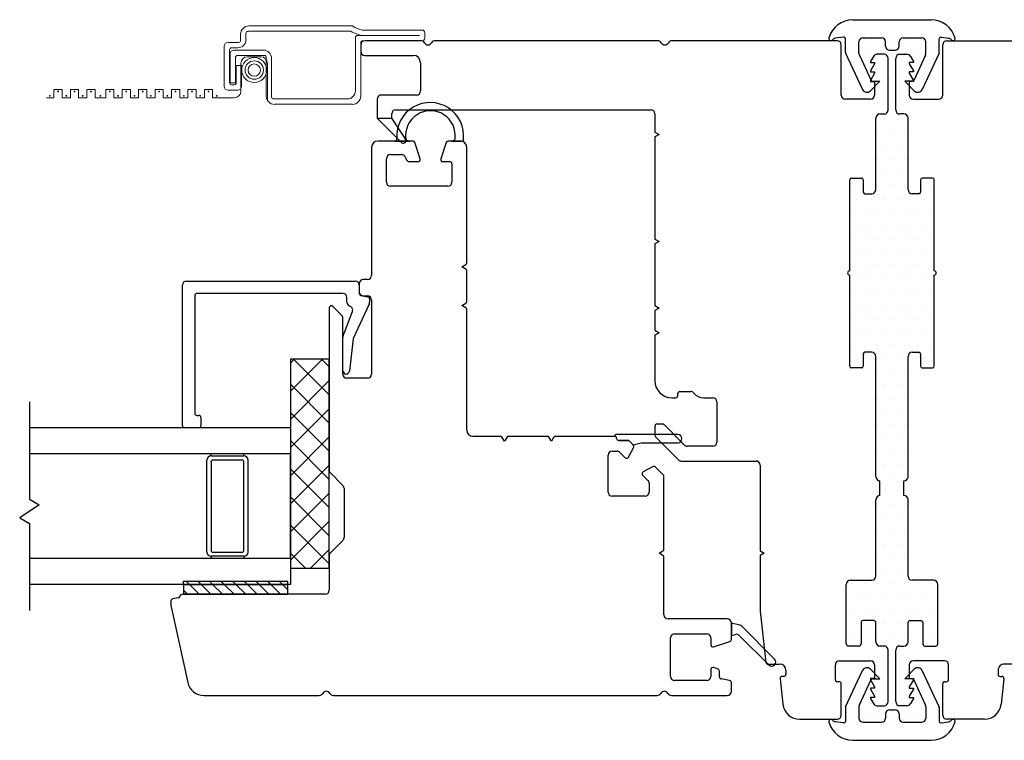
# Model space of a CAD drawing. Units: inches. Extents: x 268 to 510, y 29 to 109.
# Drawn here: x 496 to 500, y 29 to 33 of the extents above; entities that cross this region are included whole.
import ezdxf

# ---------------------------------------------------------------- set-up
doc = ezdxf.new("R2010")
doc.units = ezdxf.units.IN
doc.header["$MEASUREMENT"] = 0

msp = doc.modelspace()

# ---------------------------------------------------------------- linework, layer by layer
for p, q in [((499.6932, 32.593), (500.0685, 32.593)), ((497.6252, 32.4921), (497.3568, 32.4921)), ((498.759, 32.4924), (497.6932, 32.4924)), ((499.6183, 32.4924), (498.8272, 32.4924)), ((499.6489, 32.51), (499.6092, 32.5041)), ((499.658, 32.4377), (499.658, 32.5022)), ((499.7229, 32.431), (499.7229, 32.4867)), ((499.7426, 32.5064), (499.8306, 32.5064)), ((499.8503, 32.4664), (499.8503, 32.4867)), ((499.9152, 32.4664), (499.9152, 32.4867)), ((499.9349, 32.5064), (500.0229, 32.5064)), ((500.0426, 32.431), (500.0426, 32.4867)), ((500.1076, 32.4377), (500.1076, 32.5017)), ((500.1166, 32.5095), (500.1525, 32.5041)), ((500.1434, 32.4924), (500.9345, 32.4924)), ((497.3371, 32.4724), (497.3371, 32.4418)), ((499.638, 32.2322), (499.638, 32.4728)), ((499.87, 32.4467), (499.8956, 32.4467)), ((500.1238, 32.2322), (500.1238, 32.4728)), ((497.3568, 32.4221), (497.5887, 32.4221)), ((499.6589, 32.4335), (499.7401, 32.2594)), ((499.7248, 32.4227), (499.7808, 32.3026)), ((499.7921, 32.4176), (499.7781, 32.3934)), ((499.7781, 32.3934), (499.7781, 32.3881)), ((499.8431, 32.4275), (499.8092, 32.4275)), ((499.8628, 32.1613), (499.8628, 32.4078)), ((499.899, 32.1613), (499.899, 32.4078)), ((499.9186, 32.4275), (499.9525, 32.4275)), ((499.9696, 32.4176), (499.9836, 32.3934)), ((499.9836, 32.3934), (499.9836, 32.3881)), ((500.0408, 32.4227), (499.9848, 32.3026)), ((500.1066, 32.4335), (500.0255, 32.2594)), ((497.6237, 32.3871), (497.6237, 32.2523)), ((499.7781, 32.3881), (499.7978, 32.3881)), ((499.7978, 32.3822), (499.7781, 32.3481)), ((499.7781, 32.3481), (499.7781, 32.3428)), ((499.7781, 32.3428), (499.7978, 32.3428)), ((499.7978, 32.3881), (499.7978, 32.3822)), ((499.7978, 32.3428), (499.7978, 32.3369)), ((499.9836, 32.3881), (499.9639, 32.3881)), ((499.9639, 32.3881), (499.9639, 32.3822)), ((499.9639, 32.3822), (499.9836, 32.3481)), ((499.9836, 32.3428), (499.9639, 32.3428)), ((499.9639, 32.3428), (499.9639, 32.3369)), ((499.9836, 32.3481), (499.9836, 32.3428)), ((499.7978, 32.3369), (499.7781, 32.3028)), ((499.7781, 32.3028), (499.7781, 32.2976)), ((499.7781, 32.2976), (499.7978, 32.2976)), ((499.8235, 32.2981), (499.7782, 32.2527)), ((499.7879, 32.2981), (499.8235, 32.2981)), ((499.7978, 32.2976), (499.7978, 32.2322)), ((499.9776, 32.2981), (499.942, 32.2981)), ((499.942, 32.2981), (499.9874, 32.2527)), ((499.9639, 32.3369), (499.9836, 32.3028)), ((499.9836, 32.2976), (499.9639, 32.2976)), ((499.9639, 32.2976), (499.9639, 32.2322)), ((499.9836, 32.3028), (499.9836, 32.2976)), ((497.4158, 32.2129), (497.4158, 32.1224)), ((497.604, 32.2326), (497.4355, 32.2326)), ((499.7781, 32.2125), (499.6576, 32.2125)), ((499.9836, 32.2125), (500.1041, 32.2125)), ((497.5055, 32.1617), (498.7262, 32.1617)), ((497.4158, 32.1224), (497.4858, 32.1224)), ((497.4858, 32.1224), (497.4858, 32.1421)), ((498.7458, 32.1421), (498.7458, 32.055)), ((499.8037, 31.7795), (499.8037, 32.122)), ((499.8234, 32.1417), (499.8431, 32.1417)), ((499.9383, 32.1417), (499.9186, 32.1417)), ((499.958, 31.7795), (499.958, 32.122)), ((497.5876, 32.0121), (497.4186, 32.0121)), ((497.8151, 32.0121), (497.7555, 32.0121)), ((498.7458, 32.055), (498.7655, 32.0436)), ((498.7655, 32.0436), (498.7458, 32.0323)), ((498.7458, 32.0323), (498.7458, 31.5432)), ((497.3891, 31.9826), (497.3891, 31.3692)), ((497.6221, 31.9265), (497.5969, 32.0053)), ((497.7461, 32.0053), (497.7209, 31.9265)), ((497.8446, 31.9826), (497.8446, 31.9826)), ((497.8446, 31.4291), (497.8446, 31.9826)), ((497.46, 31.8153), (497.46, 31.9275)), ((497.4797, 31.9472), (497.533, 31.9472)), ((497.5517, 31.9335), (497.5537, 31.9274)), ((497.5724, 31.9137), (497.6128, 31.9137)), ((497.7303, 31.9137), (497.7639, 31.9137)), ((497.7738, 31.9039), (497.7738, 31.8153)), ((499.6787, 31.3906), (499.6787, 31.827)), ((499.6866, 31.8348), (499.7358, 31.8348)), ((499.7437, 31.827), (499.7437, 31.7677)), ((500.018, 31.827), (500.018, 31.7677)), ((500.0751, 31.8348), (500.0259, 31.8348)), ((500.083, 31.3906), (500.083, 31.827)), ((497.7541, 31.7956), (497.4797, 31.7956)), ((499.7516, 31.7598), (499.784, 31.7598)), ((500.0101, 31.7598), (499.9777, 31.7598)), ((498.7458, 31.5432), (498.7655, 31.5318)), ((498.7655, 31.5318), (498.7458, 31.5205)), ((498.7458, 31.5205), (498.7458, 31.2243)), ((497.821, 31.4098), (497.8397, 31.4206)), ((497.8397, 31.399), (497.821, 31.4098)), ((497.8446, 31.2441), (497.8446, 31.3904)), ((499.6787, 30.9342), (499.6787, 31.3706)), ((500.083, 30.9342), (500.083, 31.3706)), ((496.4836, 30.6495), (496.4836, 31.3222)), ((496.5033, 31.3419), (497.3104, 31.3419)), ((497.33, 31.3298), (497.33, 31.2905)), ((497.33, 31.3222), (497.33, 31.2825)), ((497.3694, 31.3495), (497.3497, 31.3495)), ((496.5426, 31.273), (496.5426, 30.7086)), ((497.2513, 31.2829), (496.5525, 31.2829)), ((497.271, 31.2408), (497.271, 31.2632)), ((497.3382, 31.2728), (497.3711, 31.267)), ((497.3497, 31.2708), (497.3694, 31.2708)), ((497.3793, 31.2573), (497.3793, 31.2404)), ((497.1863, 31.2137), (497.1863, 30.4373)), ((497.2455, 31.1782), (497.2031, 31.2206)), ((497.3774, 31.232), (497.3005, 31.0669)), ((497.3891, 31.2511), (497.3891, 30.8968)), ((497.821, 31.2247), (497.8397, 31.2355)), ((497.8397, 31.2139), (497.821, 31.2247)), ((498.7458, 31.2243), (498.7655, 31.2129)), ((498.7655, 31.2129), (498.7458, 31.2016)), ((497.2513, 30.8968), (497.2513, 31.1643)), ((497.2526, 31.0795), (497.2974, 31.1962)), ((497.8446, 30.6283), (497.8446, 31.2054)), ((498.7458, 31.2016), (498.7458, 31.1062)), ((497.2513, 30.9128), (497.2513, 31.0724)), ((498.7458, 31.1062), (498.7655, 31.0948)), ((498.7655, 31.0948), (498.7458, 31.0834)), ((498.7458, 31.0834), (498.7458, 30.8645)), ((497.3005, 31.0669), (497.2827, 30.9106)), ((499.7437, 30.9934), (499.7437, 30.9342)), ((499.784, 31.0013), (499.7516, 31.0013)), ((499.8037, 30.4058), (499.8037, 30.9816)), ((499.958, 30.4058), (499.958, 30.9816)), ((499.9777, 31.0013), (500.0101, 31.0013)), ((500.018, 30.9934), (500.018, 30.9342)), ((497.1863, 30.9678), (497.0006, 30.9678)), ((497.0006, 30.9678), (497.0006, 29.9678)), ((497.1539, 30.9678), (497.0006, 30.8145)), ((497.0192, 30.9678), (497.0006, 30.9492)), ((497.1863, 30.7967), (497.0152, 30.9678)), ((497.1863, 30.9314), (497.1499, 30.9678)), ((497.1863, 29.9678), (497.1863, 30.9678)), ((499.7358, 30.9263), (499.6866, 30.9263)), ((500.0259, 30.9263), (500.0751, 30.9263)), ((497.1863, 30.8656), (497.0006, 30.6798)), ((497.1863, 30.6619), (497.0006, 30.8477)), ((497.3694, 30.8771), (497.271, 30.8771)), ((498.8551, 30.7936), (498.8551, 30.8035)), ((498.865, 30.8133), (498.9173, 30.8133)), ((495.7506, 30.7647), (495.7506, 30.2976)), ((498.8265, 30.7838), (498.8453, 30.7838)), ((498.9778, 30.7838), (499.0231, 30.7838)), ((499.0428, 30.7641), (499.0428, 30.5712)), ((496.5525, 30.6987), (496.5623, 30.6987)), ((497.1863, 30.7309), (497.0006, 30.5451)), ((497.1863, 30.5272), (497.0006, 30.713)), ((496.5722, 30.6889), (496.5722, 30.6495)), ((498.7458, 30.648), (498.7458, 30.6028)), ((498.7788, 30.6578), (498.7557, 30.6578)), ((498.8875, 30.5573), (498.7928, 30.652)), ((497.0006, 30.6397), (495.7506, 30.6397)), ((496.5623, 30.6397), (496.4934, 30.6397)), ((497.0006, 30.6397), (497.0006, 29.8897)), ((498.0064, 30.5987), (497.8742, 30.5987)), ((498.2308, 30.5987), (498.0451, 30.5987)), ((498.5527, 30.5987), (498.2695, 30.5987)), ((497.1863, 30.5962), (497.0006, 30.4104)), ((497.1863, 30.3925), (497.0006, 30.5783)), ((498.0257, 30.5751), (498.015, 30.5938)), ((498.0365, 30.5938), (498.0257, 30.5751)), ((498.2502, 30.5751), (498.2394, 30.5938)), ((498.261, 30.5938), (498.2502, 30.5751)), ((498.6175, 30.5791), (498.5724, 30.5791)), ((498.6423, 30.5583), (498.6245, 30.5762)), ((498.7487, 30.5959), (498.8582, 30.4864)), ((499.0231, 30.5515), (498.9015, 30.5515)), ((497.0006, 30.5147), (495.7506, 30.5147)), ((496.6203, 30.5048), (496.6203, 30.5147)), ((496.6203, 30.5048), (496.7777, 30.5048)), ((496.778, 30.5048), (496.778, 30.5147)), ((497.0006, 30.0147), (497.0006, 30.5147)), ((498.5218, 30.3315), (498.5218, 30.5082)), ((498.5414, 30.5279), (498.5644, 30.5279)), ((498.5783, 30.5221), (498.6038, 30.4966)), ((498.6195, 30.4991), (498.6441, 30.5468)), ((496.6006, 30.0442), (496.6006, 30.4852)), ((496.6203, 30.4753), (496.6203, 30.0541)), ((496.7682, 30.4852), (496.6301, 30.4852)), ((496.778, 30.0541), (496.778, 30.4753)), ((496.7977, 30.0442), (496.7977, 30.4852)), ((497.1863, 30.4615), (497.0006, 30.2757)), ((498.8721, 30.4806), (499.2301, 30.4806)), ((499.2498, 30.461), (499.2498, 30.0511)), ((497.1863, 30.2578), (497.0006, 30.4436)), ((497.1921, 30.4234), (497.2514, 30.364)), ((498.6869, 30.4135), (498.7124, 30.388)), ((498.7371, 30.4538), (498.6894, 30.4292)), ((498.7861, 30.4145), (498.7486, 30.452)), ((498.7182, 30.3741), (498.7182, 30.3315)), ((498.789, 30.059), (498.789, 30.4075)), ((499.8234, 30.3153), (499.8234, 30.3861)), ((499.9383, 30.3153), (499.9383, 30.3861)), ((497.1863, 30.3268), (497.0006, 30.141)), ((497.2572, 30.3501), (497.2572, 30.1144)), ((495.7968, 30.2709), (495.7043, 30.2085)), ((495.7506, 30.2976), (495.7968, 30.2709)), ((497.1863, 30.1231), (497.0006, 30.3089)), ((498.6985, 30.3118), (498.5414, 30.3118)), ((499.8037, 29.9295), (499.8037, 30.2956)), ((499.958, 29.9295), (499.958, 30.2956)), ((495.7043, 30.2085), (495.7506, 30.1818)), ((495.7506, 30.1818), (495.7506, 29.7647)), ((497.1863, 30.1921), (497.0006, 30.0063)), ((497.1863, 29.9884), (497.0006, 30.1742)), ((497.2514, 30.1005), (497.1921, 30.0412)), ((496.6301, 30.0442), (496.7682, 30.0442)), ((497.0722, 29.9678), (497.0006, 30.0395)), ((497.1863, 30.0574), (497.0968, 29.9678)), ((498.7654, 30.0397), (498.7841, 30.0505)), ((498.7841, 30.0289), (498.7654, 30.0397)), ((499.2498, 30.0511), (499.2695, 30.0397)), ((499.2695, 30.0397), (499.2498, 30.0283)), ((497.0006, 30.0147), (495.7506, 30.0147)), ((496.6203, 30.0245), (496.6203, 30.0147)), ((496.7777, 30.0245), (496.6203, 30.0245)), ((496.778, 30.0245), (496.778, 30.0147)), ((497.1863, 30.0273), (497.1863, 29.8625)), ((498.789, 29.7444), (498.789, 30.0204)), ((499.2498, 30.0283), (499.2498, 29.7626)), ((497.0006, 29.9678), (497.1863, 29.9678)), ((497.0006, 29.8897), (495.7506, 29.8897)), ((496.4882, 29.8897), (496.9882, 29.8897)), ((496.4882, 29.8897), (496.4882, 29.8428)), ((496.9882, 29.8428), (496.9882, 29.8897)), ((499.662, 29.605), (499.662, 29.8901)), ((499.6817, 29.9098), (499.784, 29.9098)), ((500.0801, 29.9098), (499.9777, 29.9098)), ((500.0997, 29.605), (500.0997, 29.8901)), ((496.4882, 29.8428), (496.9882, 29.8428)), ((497.1667, 29.8428), (496.4882, 29.8428)), ((496.4287, 29.8115), (496.4287, 29.7868)), ((496.4631, 29.8258), (496.4369, 29.8211)), ((496.4292, 29.7826), (496.5092, 29.4203)), ((499.2498, 29.7626), (499.2776, 29.517)), ((499.0922, 29.7247), (498.8087, 29.7247)), ((499.1119, 29.6256), (499.1119, 29.705)), ((499.7328, 29.707), (499.7328, 29.605)), ((499.7939, 29.7169), (499.7427, 29.7169)), ((499.8037, 29.6149), (499.8037, 29.707)), ((499.958, 29.6149), (499.958, 29.707)), ((499.9678, 29.7169), (500.019, 29.7169)), ((500.0289, 29.707), (500.0289, 29.605)), ((498.8402, 29.6539), (498.9938, 29.6539)), ((498.8205, 29.4491), (498.8205, 29.6342)), ((499.0134, 29.6342), (499.0134, 29.6004)), ((499.0263, 29.591), (499.105, 29.6162)), ((499.723, 29.5952), (499.6718, 29.5952)), ((499.8431, 29.5952), (499.8234, 29.5952)), ((499.8628, 29.3291), (499.8628, 29.5755)), ((499.899, 29.3291), (499.899, 29.5755)), ((499.9186, 29.5952), (499.9383, 29.5952)), ((500.0387, 29.5952), (500.0899, 29.5952)), ((499.6294, 29.5243), (499.7781, 29.5243)), ((500.1323, 29.5243), (499.9836, 29.5243)), ((499.0134, 29.4829), (499.0134, 29.4491)), ((499.0449, 29.4863), (499.0263, 29.4923)), ((499.0547, 29.447), (499.0547, 29.4741)), ((499.2874, 29.5083), (499.343, 29.5083)), ((499.373, 29.4783), (499.373, 29.4595)), ((499.6098, 29.4341), (499.6098, 29.5047)), ((499.6589, 29.3033), (499.7401, 29.4774)), ((499.8235, 29.4388), (499.7782, 29.4841)), ((499.7978, 29.5047), (499.7978, 29.4393)), ((499.942, 29.4388), (499.9874, 29.4841)), ((499.9639, 29.5047), (499.9639, 29.4393)), ((500.1066, 29.3033), (500.0255, 29.4774)), ((500.152, 29.4341), (500.152, 29.5047)), ((500.3887, 29.4783), (500.3887, 29.4595)), ((500.4744, 29.5083), (500.4187, 29.5083)), ((498.9938, 29.4295), (498.8402, 29.4295)), ((499.1037, 29.4301), (499.0629, 29.4373)), ((499.1119, 29.3783), (499.1119, 29.4204)), ((499.3448, 29.4387), (499.3587, 29.316)), ((499.3631, 29.4496), (499.3546, 29.4496)), ((499.6281, 29.4243), (499.6196, 29.4243)), ((499.7248, 29.3142), (499.7808, 29.4343)), ((499.7978, 29.4393), (499.7781, 29.4393)), ((499.7781, 29.4393), (499.7781, 29.434)), ((499.7781, 29.434), (499.7978, 29.3999)), ((499.7879, 29.4388), (499.8235, 29.4388)), ((499.9776, 29.4388), (499.942, 29.4388)), ((499.9639, 29.4393), (499.9836, 29.4393)), ((499.9836, 29.434), (499.9639, 29.3999)), ((499.9836, 29.4393), (499.9836, 29.434)), ((500.0408, 29.3142), (499.9848, 29.4343)), ((500.1336, 29.4243), (500.1421, 29.4243)), ((500.3986, 29.4496), (500.4071, 29.4496)), ((500.4169, 29.4387), (500.403, 29.316)), ((499.638, 29.2641), (499.638, 29.4144)), ((499.7978, 29.394), (499.7781, 29.394)), ((499.7781, 29.394), (499.7781, 29.3887)), ((499.7781, 29.3887), (499.7978, 29.3547)), ((499.7978, 29.3999), (499.7978, 29.394)), ((499.9639, 29.3999), (499.9639, 29.394)), ((499.9639, 29.394), (499.9836, 29.394)), ((499.9836, 29.3887), (499.9639, 29.3547)), ((499.9836, 29.394), (499.9836, 29.3887)), ((500.1238, 29.2641), (500.1238, 29.4144)), ((496.5861, 29.3586), (497.138, 29.3586)), ((497.2062, 29.3586), (498.7569, 29.3586)), ((498.8251, 29.3586), (499.0922, 29.3586)), ((499.7978, 29.3487), (499.7781, 29.3487)), ((499.7781, 29.3487), (499.7781, 29.3435)), ((499.7781, 29.3435), (499.7921, 29.3192)), ((499.7978, 29.3547), (499.7978, 29.3487)), ((499.9639, 29.3547), (499.9639, 29.3487)), ((499.9639, 29.3487), (499.9836, 29.3487)), ((499.9836, 29.3435), (499.9696, 29.3192)), ((499.9836, 29.3487), (499.9836, 29.3435)), ((499.658, 29.2992), (499.658, 29.2346)), ((499.7229, 29.3059), (499.7229, 29.2501)), ((499.8092, 29.3094), (499.8431, 29.3094)), ((499.87, 29.2901), (499.8956, 29.2901)), ((499.9525, 29.3094), (499.9186, 29.3094)), ((500.0426, 29.3059), (500.0426, 29.2501)), ((500.1076, 29.2992), (500.1076, 29.2352)), ((499.4389, 29.2444), (499.6183, 29.2444)), ((499.6489, 29.2268), (499.6092, 29.2328)), ((499.7426, 29.2304), (499.8306, 29.2304)), ((499.8503, 29.2704), (499.8503, 29.2501)), ((499.9152, 29.2704), (499.9152, 29.2501)), ((499.9349, 29.2304), (500.0229, 29.2304)), ((500.1166, 29.2274), (500.1525, 29.2328)), ((500.3228, 29.2444), (500.1434, 29.2444)), ((499.6932, 29.1438), (500.0685, 29.1438))]:
    msp.add_line(p, q)
at = {"color": 2, "linetype": 'Continuous', "lineweight": 9}
for p, q in [((497.2906, 32.5374), (496.7977, 32.5374)), ((496.8016, 32.563), (497.2977, 32.563)), ((497.3462, 32.5433), (497.6318, 32.5433)), ((497.6436, 32.5315), (497.6436, 32.5039)), ((496.7019, 32.4842), (496.7524, 32.4842)), ((496.7623, 32.4941), (496.7623, 32.5236)), ((496.7878, 32.5275), (496.7878, 32.498)), ((497.3115, 32.2529), (497.3115, 32.5059)), ((497.3233, 32.5177), (497.618, 32.5177)), ((497.6318, 32.4921), (497.3489, 32.4921)), ((496.6835, 32.2742), (496.6835, 32.4659)), ((496.7091, 32.4488), (496.7091, 32.2913)), ((496.7485, 32.4586), (496.719, 32.4586)), ((496.7303, 32.4475), (496.8711, 32.4475)), ((497.3371, 32.4803), (497.3371, 32.2273)), ((496.7119, 32.2904), (496.7119, 32.4291)), ((496.7375, 32.4121), (496.7375, 32.2904)), ((496.8751, 32.4219), (496.7473, 32.4219)), ((496.7954, 32.4158), (496.8588, 32.4158)), ((496.8849, 32.2273), (496.8849, 32.4121)), ((496.9105, 32.4081), (496.9105, 32.2234)), ((496.7412, 32.2913), (496.7412, 32.374)), ((496.7412, 32.374), (496.7668, 32.374)), ((496.7636, 32.251), (496.7636, 32.3839)), ((496.7668, 32.374), (496.7668, 32.2742)), ((496.8907, 32.3839), (496.8907, 32.2053)), ((495.8683, 32.2191), (495.8683, 32.2585)), ((495.8683, 32.2585), (495.9077, 32.2585)), ((495.9077, 32.2585), (495.9077, 32.2191)), ((495.9471, 32.2191), (495.9471, 32.2585)), ((495.9471, 32.2585), (495.9864, 32.2585)), ((495.9864, 32.2585), (495.9864, 32.2191)), ((496.0258, 32.2191), (496.0258, 32.2585)), ((496.0258, 32.2585), (496.0652, 32.2585)), ((496.0652, 32.2585), (496.0652, 32.2191)), ((496.116, 32.2191), (496.116, 32.2585)), ((496.116, 32.2585), (496.1553, 32.2585)), ((496.1553, 32.2585), (496.1553, 32.2191)), ((496.1947, 32.2191), (496.1947, 32.2585)), ((496.1947, 32.2585), (496.2341, 32.2585)), ((496.2341, 32.2585), (496.2341, 32.2191)), ((496.2734, 32.2191), (496.2734, 32.2585)), ((496.2734, 32.2585), (496.3128, 32.2585)), ((496.3128, 32.2585), (496.3128, 32.2191)), ((496.3522, 32.2191), (496.3522, 32.2585)), ((496.3522, 32.2585), (496.3916, 32.2585)), ((496.3916, 32.2585), (496.3916, 32.2191)), ((496.4309, 32.2191), (496.4309, 32.2585)), ((496.4309, 32.2585), (496.4703, 32.2585)), ((496.4703, 32.2585), (496.4703, 32.2191)), ((496.5097, 32.2191), (496.5097, 32.2585)), ((496.5097, 32.2585), (496.549, 32.2585)), ((496.549, 32.2585), (496.549, 32.2191)), ((496.5884, 32.2191), (496.5884, 32.2585)), ((496.5884, 32.2585), (496.6278, 32.2585)), ((496.6278, 32.2585), (496.6278, 32.2191)), ((496.7484, 32.2559), (496.7019, 32.2559)), ((496.7375, 32.2904), (496.7119, 32.2904)), ((496.719, 32.2815), (496.7314, 32.2815)), ((495.8321, 32.2191), (495.8683, 32.2191)), ((495.9077, 32.2191), (495.9471, 32.2191)), ((495.9864, 32.2191), (496.0258, 32.2191)), ((496.0652, 32.2191), (496.116, 32.2191)), ((496.1553, 32.2191), (496.1947, 32.2191)), ((496.2341, 32.2191), (496.2734, 32.2191)), ((496.3128, 32.2191), (496.3522, 32.2191)), ((496.3916, 32.2191), (496.4309, 32.2191)), ((496.4703, 32.2191), (496.5097, 32.2191)), ((496.549, 32.2191), (496.5884, 32.2191)), ((496.6278, 32.2191), (496.7317, 32.2191)), ((496.9203, 32.2136), (497.2721, 32.2136)), ((497.2977, 32.188), (496.9243, 32.188))]:
    msp.add_line(p, q, dxfattribs=at)
at = {"transparency": 33554687}
for p, q in [((499.7807, 32.4963), (499.7807, 32.4963)), ((499.8442, 32.4963), (499.8442, 32.4963)), ((499.9712, 32.4963), (499.9712, 32.4963)), ((500.0347, 32.4963), (500.0347, 32.4963)), ((499.749, 32.4328), (499.749, 32.4328)), ((499.8125, 32.4328), (499.8125, 32.4328)), ((499.876, 32.4328), (499.876, 32.4328)), ((499.9395, 32.4328), (499.9395, 32.4328)), ((500.003, 32.4328), (500.003, 32.4328)), ((499.7807, 32.3693), (499.7807, 32.3693)), ((499.876, 32.3058), (499.876, 32.3058)), ((499.876, 32.1788), (499.876, 32.1788)), ((499.8442, 32.1153), (499.8442, 32.1153)), ((499.9077, 32.1153), (499.9077, 32.1153)), ((499.8125, 32.0518), (499.8125, 32.0518)), ((499.876, 32.0518), (499.876, 32.0518)), ((499.9395, 32.0518), (499.9395, 32.0518)), ((499.8442, 31.9883), (499.8442, 31.9883)), ((499.9077, 31.9883), (499.9077, 31.9883)), ((499.8125, 31.9248), (499.8125, 31.9248)), ((499.876, 31.9248), (499.876, 31.9248)), ((499.9395, 31.9248), (499.9395, 31.9248)), ((499.8442, 31.8613), (499.8442, 31.8613)), ((499.9077, 31.8613), (499.9077, 31.8613)), ((499.6855, 31.7978), (499.6855, 31.7978)), ((499.8125, 31.7978), (499.8125, 31.7978)), ((499.876, 31.7978), (499.876, 31.7978)), ((499.9395, 31.7978), (499.9395, 31.7978)), ((500.0665, 31.7978), (500.0665, 31.7978)), ((499.7172, 31.7343), (499.7172, 31.7343)), ((499.7807, 31.7343), (499.7807, 31.7343)), ((499.8442, 31.7343), (499.8442, 31.7343)), ((499.9077, 31.7343), (499.9077, 31.7343)), ((499.9712, 31.7343), (499.9712, 31.7343)), ((500.0347, 31.7343), (500.0347, 31.7343)), ((499.6855, 31.6708), (499.6855, 31.6708)), ((499.749, 31.6708), (499.749, 31.6708)), ((499.8125, 31.6708), (499.8125, 31.6708)), ((499.876, 31.6708), (499.876, 31.6708)), ((499.9395, 31.6708), (499.9395, 31.6708)), ((500.003, 31.6708), (500.003, 31.6708)), ((500.0665, 31.6708), (500.0665, 31.6708)), ((499.7172, 31.6073), (499.7172, 31.6073)), ((499.7807, 31.6073), (499.7807, 31.6073)), ((499.8442, 31.6073), (499.8442, 31.6073)), ((499.9077, 31.6073), (499.9077, 31.6073)), ((499.9712, 31.6073), (499.9712, 31.6073)), ((500.0347, 31.6073), (500.0347, 31.6073)), ((499.6855, 31.5438), (499.6855, 31.5438)), ((499.749, 31.5438), (499.749, 31.5438)), ((499.8125, 31.5438), (499.8125, 31.5438)), ((499.876, 31.5438), (499.876, 31.5438)), ((499.9395, 31.5438), (499.9395, 31.5438)), ((500.003, 31.5438), (500.003, 31.5438)), ((500.0665, 31.5438), (500.0665, 31.5438)), ((499.7172, 31.4803), (499.7172, 31.4803)), ((499.7807, 31.4803), (499.7807, 31.4803)), ((499.8442, 31.4803), (499.8442, 31.4803)), ((499.9077, 31.4803), (499.9077, 31.4803)), ((499.9712, 31.4803), (499.9712, 31.4803)), ((500.0347, 31.4803), (500.0347, 31.4803)), ((499.6855, 31.4168), (499.6855, 31.4168)), ((499.749, 31.4168), (499.749, 31.4168)), ((499.8125, 31.4168), (499.8125, 31.4168)), ((499.876, 31.4168), (499.876, 31.4168)), ((499.9395, 31.4168), (499.9395, 31.4168)), ((500.003, 31.4168), (500.003, 31.4168)), ((500.0665, 31.4168), (500.0665, 31.4168)), ((499.7172, 31.3533), (499.7172, 31.3533)), ((499.7807, 31.3533), (499.7807, 31.3533)), ((499.8442, 31.3533), (499.8442, 31.3533)), ((499.9077, 31.3533), (499.9077, 31.3533)), ((499.9712, 31.3533), (499.9712, 31.3533)), ((500.0347, 31.3533), (500.0347, 31.3533)), ((499.6855, 31.2898), (499.6855, 31.2898)), ((499.749, 31.2898), (499.749, 31.2898)), ((499.8125, 31.2898), (499.8125, 31.2898)), ((499.876, 31.2898), (499.876, 31.2898)), ((499.9395, 31.2898), (499.9395, 31.2898)), ((500.003, 31.2898), (500.003, 31.2898)), ((500.0665, 31.2898), (500.0665, 31.2898)), ((499.7172, 31.2263), (499.7172, 31.2263)), ((499.7807, 31.2263), (499.7807, 31.2263)), ((499.8442, 31.2263), (499.8442, 31.2263)), ((499.9077, 31.2263), (499.9077, 31.2263)), ((499.9712, 31.2263), (499.9712, 31.2263)), ((500.0347, 31.2263), (500.0347, 31.2263)), ((499.6855, 31.1628), (499.6855, 31.1628)), ((499.749, 31.1628), (499.749, 31.1628)), ((499.8125, 31.1628), (499.8125, 31.1628)), ((499.876, 31.1628), (499.876, 31.1628)), ((499.9395, 31.1628), (499.9395, 31.1628)), ((500.003, 31.1628), (500.003, 31.1628)), ((500.0665, 31.1628), (500.0665, 31.1628)), ((499.7172, 31.0993), (499.7172, 31.0993)), ((499.7807, 31.0993), (499.7807, 31.0993)), ((499.8442, 31.0993), (499.8442, 31.0993)), ((499.9077, 31.0993), (499.9077, 31.0993)), ((499.9712, 31.0993), (499.9712, 31.0993)), ((500.0347, 31.0993), (500.0347, 31.0993)), ((499.6855, 31.0358), (499.6855, 31.0358)), ((499.749, 31.0358), (499.749, 31.0358)), ((499.8125, 31.0358), (499.8125, 31.0358)), ((499.876, 31.0358), (499.876, 31.0358)), ((499.9395, 31.0358), (499.9395, 31.0358)), ((500.003, 31.0358), (500.003, 31.0358)), ((500.0665, 31.0358), (500.0665, 31.0358)), ((499.7172, 30.9723), (499.7172, 30.9723)), ((499.8442, 30.9723), (499.8442, 30.9723)), ((499.9077, 30.9723), (499.9077, 30.9723)), ((500.0347, 30.9723), (500.0347, 30.9723)), ((499.8125, 30.9088), (499.8125, 30.9088)), ((499.876, 30.9088), (499.876, 30.9088)), ((499.9395, 30.9088), (499.9395, 30.9088)), ((499.8442, 30.8453), (499.8442, 30.8453)), ((499.9077, 30.8453), (499.9077, 30.8453)), ((499.8125, 30.7818), (499.8125, 30.7818)), ((499.876, 30.7818), (499.876, 30.7818)), ((499.9395, 30.7818), (499.9395, 30.7818)), ((499.8442, 30.7183), (499.8442, 30.7183)), ((499.9077, 30.7183), (499.9077, 30.7183)), ((499.8125, 30.6548), (499.8125, 30.6548)), ((499.876, 30.6548), (499.876, 30.6548)), ((499.9395, 30.6548), (499.9395, 30.6548)), ((499.8442, 30.5913), (499.8442, 30.5913)), ((499.9077, 30.5913), (499.9077, 30.5913)), ((499.8125, 30.5278), (499.8125, 30.5278)), ((499.876, 30.5278), (499.876, 30.5278)), ((499.9395, 30.5278), (499.9395, 30.5278)), ((499.8442, 30.4643), (499.8442, 30.4643)), ((499.9077, 30.4643), (499.9077, 30.4643)), ((499.8125, 30.4008), (499.8125, 30.4008)), ((499.876, 30.4008), (499.876, 30.4008)), ((499.9395, 30.4008), (499.9395, 30.4008)), ((499.8442, 30.3373), (499.8442, 30.3373)), ((499.9077, 30.3373), (499.9077, 30.3373)), ((499.8125, 30.2738), (499.8125, 30.2738)), ((499.876, 30.2738), (499.876, 30.2738)), ((499.9395, 30.2738), (499.9395, 30.2738)), ((499.8442, 30.2103), (499.8442, 30.2103)), ((499.9077, 30.2103), (499.9077, 30.2103)), ((499.8125, 30.1468), (499.8125, 30.1468)), ((499.876, 30.1468), (499.876, 30.1468)), ((499.9395, 30.1468), (499.9395, 30.1468)), ((499.8442, 30.0833), (499.8442, 30.0833)), ((499.9077, 30.0833), (499.9077, 30.0833)), ((499.8125, 30.0198), (499.8125, 30.0198)), ((499.876, 30.0198), (499.876, 30.0198)), ((499.9395, 30.0198), (499.9395, 30.0198)), ((499.8442, 29.9563), (499.8442, 29.9563)), ((499.9077, 29.9563), (499.9077, 29.9563)), ((499.6855, 29.8928), (499.6855, 29.8928)), ((499.749, 29.8928), (499.749, 29.8928)), ((499.8125, 29.8928), (499.8125, 29.8928)), ((499.876, 29.8928), (499.876, 29.8928)), ((499.9395, 29.8928), (499.9395, 29.8928)), ((500.003, 29.8928), (500.003, 29.8928)), ((500.0665, 29.8928), (500.0665, 29.8928)), ((499.7172, 29.8293), (499.7172, 29.8293)), ((499.7807, 29.8293), (499.7807, 29.8293)), ((499.8442, 29.8293), (499.8442, 29.8293)), ((499.9077, 29.8293), (499.9077, 29.8293)), ((499.9712, 29.8293), (499.9712, 29.8293)), ((500.0347, 29.8293), (500.0347, 29.8293)), ((500.0982, 29.8293), (500.0982, 29.8293)), ((499.6855, 29.7658), (499.6855, 29.7658)), ((499.749, 29.7658), (499.749, 29.7658)), ((499.8125, 29.7658), (499.8125, 29.7658)), ((499.876, 29.7658), (499.876, 29.7658)), ((499.9395, 29.7658), (499.9395, 29.7658)), ((500.003, 29.7658), (500.003, 29.7658)), ((500.0665, 29.7658), (500.0665, 29.7658)), ((499.7172, 29.7023), (499.7172, 29.7023)), ((499.8442, 29.7023), (499.8442, 29.7023)), ((499.9077, 29.7023), (499.9077, 29.7023)), ((500.0347, 29.7023), (500.0347, 29.7023)), ((500.0982, 29.7023), (500.0982, 29.7023)), ((499.6855, 29.6388), (499.6855, 29.6388)), ((499.8125, 29.6388), (499.8125, 29.6388)), ((499.876, 29.6388), (499.876, 29.6388)), ((499.9395, 29.6388), (499.9395, 29.6388)), ((500.0665, 29.6388), (500.0665, 29.6388)), ((499.876, 29.5118), (499.876, 29.5118)), ((499.876, 29.3848), (499.876, 29.3848)), ((500.003, 29.3848), (500.003, 29.3848)), ((499.7807, 29.3213), (499.7807, 29.3213)), ((500.0347, 29.3213), (500.0347, 29.3213)), ((499.749, 29.2578), (499.749, 29.2578)), ((499.8125, 29.2578), (499.8125, 29.2578)), ((499.9395, 29.2578), (499.9395, 29.2578)), ((500.003, 29.2578), (500.003, 29.2578))]:
    msp.add_line(p, q, dxfattribs=at)
at = {"color": 6}
for p, q in [((497.4158, 32.1224), (497.4853, 32.1224)), ((497.5343, 32.0039), (497.4158, 32.1224)), ((497.4853, 32.1224), (497.5493, 32.0221)), ((497.5009, 32.0121), (497.5705, 32.0121)), ((497.7718, 32.0121), (497.8184, 32.0119)), ((498.5527, 30.5996), (498.5527, 30.5987)), ((498.8552, 30.6075), (498.5606, 30.6075)), ((498.5724, 30.5791), (498.6175, 30.5791)), ((498.6175, 30.5791), (498.5724, 30.5791)), ((498.6423, 30.5583), (498.6245, 30.5762)), ((498.6245, 30.5762), (498.6423, 30.5583)), ((498.6423, 30.5583), (498.6802, 30.5678)), ((498.6802, 30.5678), (498.8552, 30.5678)), ((499.1523, 29.6949), (499.1119, 29.705)), ((499.1119, 29.705), (499.1119, 29.646)), ((499.3186, 29.5325), (499.1614, 29.6898)), ((499.1119, 29.646), (499.1312, 29.6508)), ((499.1499, 29.6456), (499.2908, 29.5047))]:
    msp.add_line(p, q, dxfattribs=at)
at = {"color": 7}
for p, q in [((496.4882, 29.8897), (496.4882, 29.9054)), ((496.4882, 29.9054), (496.9882, 29.9054)), ((496.9882, 29.8897), (496.9882, 29.9054))]:
    msp.add_line(p, q, dxfattribs=at)
at = {"color": 0}
for p, q in [((496.5168, 29.8897), (496.5011, 29.9054)), ((496.5637, 29.8428), (496.5168, 29.8897)), ((496.5725, 29.8897), (496.5567, 29.9054)), ((496.6193, 29.8428), (496.5725, 29.8897)), ((496.6282, 29.8897), (496.6124, 29.9054)), ((496.675, 29.8428), (496.6282, 29.8897)), ((496.6838, 29.8897), (496.6681, 29.9054)), ((496.7307, 29.8428), (496.6838, 29.8897)), ((496.7395, 29.8897), (496.7238, 29.9054)), ((496.7864, 29.8428), (496.7395, 29.8897)), ((496.7952, 29.8897), (496.7794, 29.9054)), ((496.842, 29.8428), (496.7952, 29.8897)), ((496.8509, 29.8897), (496.8351, 29.9054)), ((496.8977, 29.8428), (496.8509, 29.8897)), ((496.9065, 29.8897), (496.8908, 29.9054)), ((496.9534, 29.8428), (496.9065, 29.8897)), ((496.9622, 29.8897), (496.9465, 29.9054)), ((496.9882, 29.8637), (496.9622, 29.8897)), ((496.508, 29.8428), (496.4882, 29.8626))]:
    msp.add_line(p, q, dxfattribs=at)
at = {"color": 2, "linetype": 'Continuous', "lineweight": 9}
for radius in [0.0599, 0.0441, 0.0294]:
    msp.add_circle((496.8272, 32.352), radius, dxfattribs=at)
for centre, radius, start, end in [((499.6932, 32.4749), 0.1181, 90, 165.361), ((500.0685, 32.4749), 0.1181, 14.639, 90), ((497.3568, 32.4724), 0.0197, 90, 180), ((497.6252, 32.4724), 0.0197, 30.5584, 90), ((497.6591, 32.4924), 0.0197, 210.5584, 330), ((497.6932, 32.4728), 0.0197, 90, 150), ((498.759, 32.4728), 0.0197, 30, 90), ((498.7931, 32.4924), 0.0197, 210, 330), ((498.8272, 32.4728), 0.0197, 90, 150), ((499.5885, 32.5023), 0.00984, 165.361, 323.2705), ((499.6121, 32.4846), 0.0197, 98.5, 143.2705), ((499.6183, 32.4728), 0.0197, 360, 90), ((499.6501, 32.5022), 0.00787, 0, 98.5), ((499.7426, 32.4867), 0.0197, 90, 180), ((499.8306, 32.4867), 0.0197, 0, 90), ((499.9349, 32.4867), 0.0197, 90, 180), ((500.0229, 32.4867), 0.0197, 360, 90), ((500.1154, 32.5017), 0.00787, 81.5, 180), ((500.1434, 32.4728), 0.0197, 90, 180), ((500.1496, 32.4846), 0.0197, 36.7295, 81.5), ((500.1733, 32.5023), 0.00984, 216.7295, 14.639), ((497.3568, 32.4418), 0.0197, 180, 270), ((499.6678, 32.4377), 0.00984, 180, 205), ((499.87, 32.4664), 0.0197, 180, 270), ((499.8956, 32.4664), 0.0197, 270, 0), ((500.0977, 32.4377), 0.00984, 335, 360), ((497.5887, 32.3871), 0.035, 360, 90), ((499.7426, 32.431), 0.0197, 180, 205), ((499.8092, 32.4078), 0.0197, 90, 150), ((499.8431, 32.4078), 0.0197, 360, 90), ((499.9186, 32.4078), 0.0197, 90, 180), ((499.9525, 32.4078), 0.0197, 30, 90), ((500.0229, 32.431), 0.0197, 335, 360), ((499.7879, 32.3059), 0.00787, 205, 270), ((499.9776, 32.3059), 0.00787, 270, 335), ((497.604, 32.2523), 0.0197, 270, 0), ((499.7615, 32.2694), 0.0236, 205, 315), ((500.0041, 32.2694), 0.0236, 225, 335), ((497.4355, 32.2129), 0.0197, 90, 180), ((499.6576, 32.2322), 0.0197, 180, 270), ((499.7781, 32.2322), 0.0197, 270, 0), ((499.9836, 32.2322), 0.0197, 180, 270), ((500.1041, 32.2322), 0.0197, 270, 0), ((497.5055, 32.1421), 0.0197, 90, 180), ((498.7262, 32.1421), 0.0197, 360, 90), ((499.8431, 32.1613), 0.0197, 270, 0), ((499.9186, 32.1613), 0.0197, 180, 270), ((499.8234, 32.122), 0.0197, 90, 180), ((499.9383, 32.122), 0.0197, 360, 90), ((497.4186, 31.9826), 0.0295, 90, 180), ((497.5876, 32.0023), 0.00984, 17.7447, 90), ((497.7555, 32.0023), 0.00984, 90, 162.2553), ((497.8151, 31.9826), 0.0295, 0, 90), ((497.4797, 31.9275), 0.0197, 90, 180), ((497.533, 31.9275), 0.0197, 17.7447, 90), ((497.5724, 31.9334), 0.0197, 197.7447, 270), ((497.6128, 31.9235), 0.00984, 270, 17.7447), ((497.7303, 31.9235), 0.00984, 162.2553, 270), ((497.7639, 31.9039), 0.00984, 360, 90), ((499.6866, 31.827), 0.00787, 90, 180), ((499.7358, 31.827), 0.00787, 360, 90), ((500.0259, 31.827), 0.00787, 90, 180), ((500.0751, 31.827), 0.00787, 0, 90), ((497.4797, 31.8153), 0.0197, 180, 270), ((497.7541, 31.8153), 0.0197, 270, 0), ((499.784, 31.7795), 0.0197, 270, 0), ((499.9777, 31.7795), 0.0197, 180, 270), ((499.7516, 31.7677), 0.00787, 180, 270), ((500.0101, 31.7677), 0.00787, 270, 360), ((497.8348, 31.4291), 0.00984, 300, 0), ((497.8348, 31.3904), 0.00984, 0, 60), ((497.3694, 31.3692), 0.0197, 270, 0), ((499.6787, 31.3806), 0.01, 90, 270), ((500.083, 31.3806), 0.01, 270, 90), ((496.5033, 31.3222), 0.0197, 90, 180), ((497.3104, 31.3222), 0.0197, 0, 90), ((497.3497, 31.3298), 0.0197, 90, 180), ((496.5525, 31.273), 0.00984, 90, 180), ((497.2513, 31.2632), 0.0197, 0, 90), ((497.3497, 31.2905), 0.0197, 180, 270), ((497.3399, 31.2825), 0.00984, 180, 260), ((497.3694, 31.2511), 0.0197, 0, 90), ((497.3694, 31.2573), 0.00984, 0, 80), ((497.1962, 31.2137), 0.00984, 45, 180), ((497.2907, 31.2408), 0.0197, 180, 252.8044), ((497.279, 31.2032), 0.0197, 339, 72.8044), ((497.3596, 31.2404), 0.0197, 335.0245, 360), ((497.8348, 31.2441), 0.00984, 300, 360), ((497.8348, 31.2054), 0.00984, 360, 60), ((497.2316, 31.1643), 0.0197, 0, 45), ((497.271, 31.0724), 0.0197, 159, 180), ((499.7516, 30.9934), 0.00787, 90, 180), ((499.784, 30.9816), 0.0197, 360, 90), ((499.9777, 30.9816), 0.0197, 90, 180), ((500.0101, 30.9934), 0.00787, 0, 90), ((499.6866, 30.9342), 0.00787, 180, 270), ((499.7358, 30.9342), 0.00787, 270, 360), ((500.0259, 30.9342), 0.00787, 180, 270), ((500.0751, 30.9342), 0.00787, 270, 360), ((497.2671, 30.9128), 0.0157, 180, 352.0744), ((497.271, 30.8968), 0.0197, 180, 270), ((497.3694, 30.8968), 0.0197, 270, 0), ((498.8265, 30.8645), 0.0807, 180, 270), ((498.8453, 30.7936), 0.00984, 270, 360), ((498.865, 30.8035), 0.00984, 90, 180), ((498.9173, 30.7936), 0.0197, 37.9799, 90), ((498.9778, 30.8409), 0.0571, 217.9799, 270), ((499.0231, 30.7641), 0.0197, 360, 90), ((496.5525, 30.7086), 0.00984, 180, 270), ((496.5623, 30.6889), 0.00984, 0, 90), ((496.4934, 30.6495), 0.00984, 180, 270), ((496.5623, 30.6495), 0.00984, 270, 0), ((498.7557, 30.648), 0.00984, 90, 180), ((498.7788, 30.6381), 0.0197, 45, 90), ((497.8742, 30.6283), 0.0295, 180, 270), ((498.0064, 30.5889), 0.00984, 30, 90), ((498.0451, 30.5889), 0.00984, 90, 150), ((498.2308, 30.5889), 0.00984, 30, 90), ((498.2695, 30.5889), 0.00984, 90, 150), ((498.5527, 30.5889), 0.00984, 0, 90), ((498.7557, 30.6028), 0.00984, 180, 225), ((498.5724, 30.5889), 0.00984, 180, 270), ((498.6175, 30.5692), 0.00984, 45, 90), ((498.6354, 30.5514), 0.00984, 332.7447, 45), ((498.9015, 30.5712), 0.0197, 225, 270), ((499.0231, 30.5712), 0.0197, 270, 0), ((496.6203, 30.4852), 0.0197, 90, 180), ((496.778, 30.4852), 0.0197, 360, 90), ((498.5414, 30.5082), 0.0197, 90, 180), ((498.5644, 30.5082), 0.0197, 45, 90), ((496.6301, 30.4753), 0.00984, 90, 180), ((496.7682, 30.4753), 0.00984, 0, 90), ((498.6108, 30.5036), 0.00984, 225, 332.7447), ((498.8721, 30.5003), 0.0197, 225, 270), ((499.2301, 30.461), 0.0197, 360, 90), ((497.206, 30.4373), 0.0197, 180, 225), ((498.6939, 30.4205), 0.00984, 117.2553, 225), ((498.7416, 30.4451), 0.00984, 45, 117.2553), ((498.7792, 30.4075), 0.00984, 0, 45), ((497.2375, 30.3501), 0.0197, 0, 45), ((498.6985, 30.3741), 0.0197, 0, 45), ((499.8234, 30.4058), 0.0197, 180, 270), ((499.9383, 30.4058), 0.0197, 270, 360), ((498.5414, 30.3315), 0.0197, 180, 270), ((498.6985, 30.3315), 0.0197, 270, 0), ((499.8234, 30.2956), 0.0197, 90, 180), ((499.9383, 30.2956), 0.0197, 360, 90), ((497.2375, 30.1144), 0.0197, 315, 360), ((496.6203, 30.0442), 0.0197, 180, 270), ((496.6301, 30.0541), 0.00984, 180, 270), ((496.7682, 30.0541), 0.00984, 270, 360), ((496.778, 30.0442), 0.0197, 270, 0), ((497.206, 30.0273), 0.0197, 135, 180), ((498.7792, 30.059), 0.00984, 300, 0), ((498.7792, 30.0204), 0.00984, 0, 60), ((499.6817, 29.8901), 0.0197, 90, 180), ((499.784, 29.9295), 0.0197, 270, 0), ((499.9777, 29.9295), 0.0197, 180, 270), ((500.0801, 29.8901), 0.0197, 360, 90), ((496.4882, 29.8232), 0.0197, 90, 155.3686), ((497.1667, 29.8625), 0.0197, 270, 0), ((496.4386, 29.8115), 0.00984, 100, 180), ((496.4614, 29.8355), 0.00984, 280, 335.3686), ((496.4484, 29.7868), 0.0197, 180, 192.4628), ((498.8087, 29.7444), 0.0197, 180, 270), ((499.0922, 29.705), 0.0197, 360, 90), ((499.7427, 29.707), 0.00984, 90, 180), ((499.7939, 29.707), 0.00984, 360, 90), ((499.9678, 29.707), 0.00984, 90, 180), ((500.019, 29.707), 0.00984, 0, 90), ((498.8402, 29.6342), 0.0197, 90, 180), ((498.9938, 29.6342), 0.0197, 0, 90), ((499.102, 29.6256), 0.00984, 287.7447, 360), ((499.8234, 29.6149), 0.0197, 180, 270), ((499.9383, 29.6149), 0.0197, 270, 0), ((499.0233, 29.6004), 0.00984, 180, 287.7447), ((499.6718, 29.605), 0.00984, 180, 270), ((499.723, 29.605), 0.00984, 270, 0), ((499.8431, 29.5755), 0.0197, 360, 90), ((499.9186, 29.5755), 0.0197, 90, 180), ((500.0387, 29.605), 0.00984, 180, 270), ((500.0899, 29.605), 0.00984, 270, 360), ((499.2874, 29.5181), 0.00984, 186.4565, 270), ((499.6294, 29.5047), 0.0197, 90, 180), ((499.778, 29.5045), 0.0198, 0.3591, 89.6409), ((499.9837, 29.5045), 0.0198, 90.3591, 179.6409), ((500.1323, 29.5047), 0.0197, 0, 90), ((499.0233, 29.4829), 0.00984, 72.2553, 180), ((499.0415, 29.4735), 0.0132, 2.3404, 75.164), ((499.343, 29.4783), 0.03, 0.0753, 90.0753), ((499.7615, 29.4674), 0.0236, 45, 155), ((500.0041, 29.4674), 0.0236, 25, 135), ((500.4187, 29.4783), 0.03, 89.9247, 179.9247), ((496.5861, 29.4373), 0.0787, 192.4628, 270), ((498.8402, 29.4491), 0.0197, 180, 270), ((498.9938, 29.4491), 0.0197, 270, 0), ((499.0646, 29.447), 0.00984, 180, 260), ((499.102, 29.4204), 0.00984, 360, 80), ((499.3546, 29.4398), 0.00984, 90, 186.4565), ((499.3631, 29.4595), 0.00984, 270, 360), ((499.6196, 29.4341), 0.00984, 180, 270), ((499.6281, 29.4144), 0.00984, 0, 90), ((499.7879, 29.4309), 0.00787, 90, 155), ((499.9776, 29.4309), 0.00787, 25, 90), ((500.1336, 29.4144), 0.00984, 90, 180), ((500.1421, 29.4341), 0.00984, 270, 0), ((500.3986, 29.4595), 0.00984, 180, 270), ((500.4071, 29.4398), 0.00984, 353.5435, 90), ((497.1721, 29.3586), 0.0197, 30, 150), ((498.791, 29.3586), 0.0197, 30, 150), ((499.0922, 29.3783), 0.0197, 270, 0), ((497.138, 29.3783), 0.0197, 270, 330), ((497.2062, 29.3783), 0.0197, 210, 270), ((498.7569, 29.3783), 0.0197, 270, 330), ((498.8251, 29.3783), 0.0197, 210, 270), ((499.8431, 29.3291), 0.0197, 270, 0), ((499.9186, 29.3291), 0.0197, 180, 270), ((499.4389, 29.3251), 0.0807, 186.4565, 270), ((499.6678, 29.2992), 0.00984, 155, 180), ((499.7426, 29.3059), 0.0197, 155, 180), ((499.8092, 29.3291), 0.0197, 210, 270), ((499.87, 29.2704), 0.0197, 90, 180), ((499.8956, 29.2704), 0.0197, 0, 90), ((499.9525, 29.3291), 0.0197, 270, 330), ((500.0229, 29.3059), 0.0197, 0, 25), ((500.0977, 29.2992), 0.00984, 0, 25), ((500.3228, 29.3251), 0.0807, 270, 353.5435), ((499.5885, 29.2346), 0.00984, 36.7295, 194.639), ((499.6932, 29.2619), 0.1181, 194.639, 270), ((499.6121, 29.2522), 0.0197, 216.7295, 261.5), ((499.6183, 29.2641), 0.0197, 270, 0), ((499.6501, 29.2346), 0.00787, 261.5, 0), ((499.7426, 29.2501), 0.0197, 180, 270), ((499.8306, 29.2501), 0.0197, 270, 0), ((499.9349, 29.2501), 0.0197, 180, 270), ((500.0229, 29.2501), 0.0197, 270, 0), ((500.0685, 29.2619), 0.1181, 270, 345.361), ((500.1154, 29.2352), 0.00787, 180, 278.5), ((500.1434, 29.2641), 0.0197, 180, 270), ((500.1496, 29.2522), 0.0197, 278.5, 323.2705), ((500.1733, 29.2346), 0.00984, 345.361, 143.2705)]:
    msp.add_arc(centre, radius, start, end)
for centre, radius, start, end in [((496.8016, 32.5236), 0.0394, 90, 180), ((496.7977, 32.5275), 0.00984, 90, 180), ((497.3752, 32.6844), 0.1696, 240.0616, 259.3034), ((497.3752, 32.6844), 0.144, 237.4432, 258.3891), ((497.6318, 32.5315), 0.0118, 0, 90), ((496.7019, 32.4659), 0.0184, 90, 180), ((496.7485, 32.498), 0.0394, 270, 0), ((496.7524, 32.4941), 0.00984, 270, 360), ((497.3233, 32.5059), 0.0118, 90, 180), ((497.3489, 32.4803), 0.0118, 90, 180), ((497.6318, 32.5039), 0.0118, 270, 360), ((496.719, 32.4488), 0.00984, 90, 180), ((496.7303, 32.4291), 0.0184, 90, 180), ((496.8711, 32.4081), 0.0394, 360, 90), ((496.7473, 32.4121), 0.00984, 90, 180), ((496.7954, 32.3839), 0.0319, 90, 180), ((496.8588, 32.3839), 0.0319, 0, 90), ((496.8751, 32.4121), 0.00984, 0, 90), ((496.7019, 32.2742), 0.0184, 180, 270), ((496.719, 32.2913), 0.00984, 180, 270), ((496.7314, 32.2913), 0.00984, 270, 360), ((496.7317, 32.251), 0.0319, 270, 360), ((496.7484, 32.2742), 0.0184, 270, 360), ((497.2721, 32.2529), 0.0394, 270, 360), ((496.9243, 32.2273), 0.0394, 180, 270), ((496.9203, 32.2234), 0.00984, 180, 270), ((497.2977, 32.2273), 0.0394, 270, 360)]:
    msp.add_arc(centre, radius, start, end, dxfattribs=at)
at = {"color": 3, "lineweight": 9}
for centre, start, end in [((495.888, 32.2491), 90, 270), ((495.888, 32.2491), 270, 90), ((495.9668, 32.2491), 90, 270), ((495.9668, 32.2491), 270, 90), ((496.0455, 32.2491), 90, 270), ((496.0455, 32.2491), 270, 90), ((496.1356, 32.2491), 90, 270), ((496.1356, 32.2491), 270, 90), ((496.2144, 32.2491), 90, 270), ((496.2144, 32.2491), 270, 90), ((496.2931, 32.2491), 90, 270), ((496.2931, 32.2491), 270, 90), ((496.3719, 32.2491), 90, 270), ((496.3719, 32.2491), 270, 90), ((496.4506, 32.2491), 90, 270), ((496.4506, 32.2491), 270, 90), ((496.5293, 32.2491), 90, 270), ((496.5293, 32.2491), 270, 90), ((496.6081, 32.2491), 90, 270), ((496.6081, 32.2491), 270, 90), ((495.8486, 32.2285), 90, 270), ((495.8486, 32.2285), 270, 90), ((495.9274, 32.2285), 90, 270), ((495.9274, 32.2285), 270, 90), ((496.0061, 32.2285), 90, 270), ((496.0061, 32.2285), 270, 90), ((496.0906, 32.2285), 90, 270), ((496.0906, 32.2285), 270, 90), ((496.175, 32.2285), 90, 270), ((496.175, 32.2285), 270, 90), ((496.2538, 32.2285), 90, 270), ((496.2538, 32.2285), 270, 90), ((496.3325, 32.2285), 90, 270), ((496.3325, 32.2285), 270, 90), ((496.4112, 32.2285), 90, 270), ((496.4112, 32.2285), 270, 90), ((496.49, 32.2285), 90, 270), ((496.49, 32.2285), 270, 90), ((496.5687, 32.2285), 90, 270), ((496.5687, 32.2285), 270, 90), ((496.6475, 32.2285), 90, 270), ((496.6475, 32.2285), 270, 90)]:
    msp.add_arc(centre, 0.00197, start, end, dxfattribs=at)
at = {"color": 6}
for centre, radius, start, end in [((497.6699, 32.0362), 0.1602, 353.8174, 183.7272), ((497.6711, 32.0384), 0.1188, 352.0703, 187.9297), ((497.5009, 32.022), 0.00984, 270, 22.6199), ((497.5414, 32.0133), 0.0118, 232.8598, 47.9012), ((497.5705, 32.0318), 0.0197, 210, 270), ((497.7718, 32.0318), 0.0197, 270, 330), ((497.8152, 31.9827), 0.0294, 56.336, 83.6094), ((497.838, 32.0146), 0.00984, 153.7351, 228.51), ((498.5606, 30.5996), 0.00787, 90, 180), ((498.5527, 30.5889), 0.00984, 0, 90), ((498.5527, 30.5889), 0.00984, 0, 90), ((498.8552, 30.5877), 0.0199, 270, 90), ((498.5724, 30.5889), 0.00984, 180, 270), ((498.5724, 30.5889), 0.00984, 180, 270), ((498.6175, 30.5692), 0.00984, 45, 90), ((498.6175, 30.5692), 0.00984, 45, 90), ((499.1475, 29.6759), 0.0197, 45, 75.9638), ((499.1359, 29.6317), 0.0197, 45, 104.0362), ((499.3047, 29.5186), 0.0197, 225, 45)]:
    msp.add_arc(centre, radius, start, end, dxfattribs=at)

doc.saveas('drawing.dxf')
